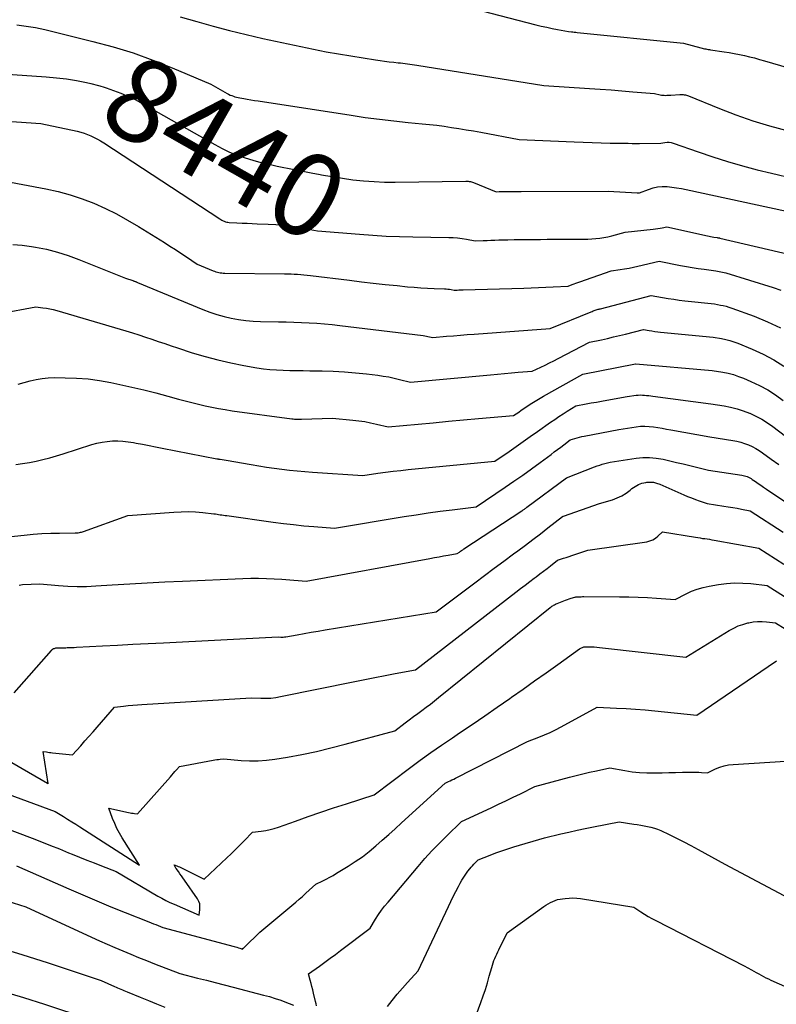
# Model space of a CAD drawing. Units: inches. Extents: x 2612329 to 2614834, y 1499165 to 1502055.
# Drawn here: x 2612615 to 2612746, y 1500055 to 1500225 of the extents above; entities that cross this region are included whole.
import ezdxf
from ezdxf.enums import TextEntityAlignment as Align

# ---------------------------------------------------------------- set-up
doc = ezdxf.new("R2010")
doc.units = ezdxf.units.IN
doc.header["$MEASUREMENT"] = 0
doc.layers.add('Tile_2735_10_NE_contour_2ft', color=211, linetype='Continuous')
doc.layers.add('Tile_2735_10_NE_contour_anno_2ft', color=17, linetype='Continuous')
doc.styles.add('Arial', font='arial.ttf')

msp = doc.modelspace()

# ---------------------------------------------------------------- linework, layer by layer
at = {"layer": 'Tile_2735_10_NE_contour_2ft'}
msp.add_line((2612629.32, 1500213.48, 8440), (2612630.08, 1500213.26, 8440), dxfattribs=at)
for points in [[(2612695.42, 1500226.44, 8434), (2612704.76, 1500224.05, 8434), (2612705.69, 1500223.82, 8434), (2612706.62, 1500223.61, 8434), (2612707.56, 1500223.41, 8434), (2612708.5, 1500223.22, 8434), (2612710.39, 1500222.86, 8434), (2612710.9, 1500222.82, 8434), (2612711.15, 1500222.8, 8434), (2612711.4, 1500222.78, 8434), (2612711.66, 1500222.76, 8434), (2612711.91, 1500222.73, 8434), (2612730.26, 1500220.87, 8434), (2612733.28, 1500220.04, 8434), (2612733.49, 1500219.99, 8434), (2612733.7, 1500219.94, 8434), (2612733.91, 1500219.9, 8434), (2612734.12, 1500219.86, 8434), (2612734.33, 1500219.83, 8434), (2612734.55, 1500219.79, 8434), (2612734.76, 1500219.76, 8434), (2612734.98, 1500219.73, 8434), (2612737.3, 1500219.39, 8434), (2612738.18, 1500219.25, 8434), (2612739.06, 1500219.1, 8434), (2612739.94, 1500218.92, 8434), (2612740.81, 1500218.73, 8434), (2612741.68, 1500218.53, 8434), (2612742.55, 1500218.31, 8434), (2612743.41, 1500218.07, 8434), (2612744.27, 1500217.83, 8434), (2612749.81, 1500216.2, 8434)], [(2612643.26, 1500225.42, 8436), (2612646.09, 1500224.61, 8436), (2612648.94, 1500223.81, 8436), (2612651.79, 1500223.05, 8436), (2612654.66, 1500222.35, 8436), (2612657.54, 1500221.7, 8436), (2612668.47, 1500219.34, 8436), (2612677.02, 1500217.98, 8436), (2612677.8, 1500217.86, 8436), (2612678.59, 1500217.75, 8436), (2612679.38, 1500217.66, 8436), (2612680.17, 1500217.57, 8436), (2612680.96, 1500217.49, 8436), (2612681.36, 1500217.45, 8436), (2612681.76, 1500217.4, 8436), (2612682.15, 1500217.35, 8436), (2612682.55, 1500217.31, 8436), (2612682.95, 1500217.25, 8436), (2612683.35, 1500217.2, 8436), (2612683.74, 1500217.14, 8436), (2612684.14, 1500217.08, 8436), (2612706.14, 1500213.53, 8436), (2612714, 1500213.04, 8436), (2612715.87, 1500212.91, 8436), (2612717.75, 1500212.78, 8436), (2612719.63, 1500212.63, 8436), (2612721.5, 1500212.47, 8436), (2612725.25, 1500212.14, 8436), (2612726.23, 1500211.93, 8436), (2612726.46, 1500211.89, 8436), (2612726.69, 1500211.86, 8436), (2612726.93, 1500211.85, 8436), (2612727.16, 1500211.84, 8436), (2612727.4, 1500211.85, 8436), (2612727.63, 1500211.86, 8436), (2612727.87, 1500211.87, 8436), (2612728.11, 1500211.89, 8436), (2612729.67, 1500211.99, 8436), (2612729.86, 1500212, 8436), (2612730.05, 1500212, 8436), (2612730.23, 1500211.98, 8436), (2612730.42, 1500211.96, 8436), (2612730.6, 1500211.92, 8436), (2612730.78, 1500211.88, 8436), (2612730.96, 1500211.82, 8436), (2612731.14, 1500211.76, 8436), (2612736.49, 1500209.58, 8436), (2612739.35, 1500208.48, 8436), (2612742.25, 1500207.46, 8436), (2612745.18, 1500206.56, 8436), (2612748.15, 1500205.75, 8436)], [(2612614.97, 1500224.01, 8438), (2612616.59, 1500223.83, 8438), (2612618.21, 1500223.55, 8438), (2612619.81, 1500223.21, 8438), (2612628.15, 1500221.17, 8438), (2612631.64, 1500220.22, 8438), (2612635.09, 1500219.17, 8438), (2612638.49, 1500217.94, 8438), (2612641.85, 1500216.61, 8438), (2612648.51, 1500213.78, 8438), (2612651.35, 1500212.17, 8438), (2612651.61, 1500212.03, 8438), (2612651.88, 1500211.9, 8438), (2612652.15, 1500211.79, 8438), (2612652.43, 1500211.7, 8438), (2612652.71, 1500211.61, 8438), (2612653, 1500211.54, 8438), (2612653.28, 1500211.47, 8438), (2612653.57, 1500211.42, 8438), (2612654.23, 1500211.3, 8438), (2612654.85, 1500211.19, 8438), (2612655.47, 1500211.08, 8438), (2612656.09, 1500210.98, 8438), (2612656.71, 1500210.88, 8438), (2612672.79, 1500208.4, 8438), (2612675.25, 1500208.04, 8438), (2612677.72, 1500207.71, 8438), (2612680.19, 1500207.43, 8438), (2612682.67, 1500207.17, 8438), (2612685.06, 1500206.94, 8438), (2612686.34, 1500206.8, 8438), (2612687.62, 1500206.66, 8438), (2612688.9, 1500206.49, 8438), (2612690.17, 1500206.31, 8438), (2612691.44, 1500206.11, 8438), (2612692.72, 1500205.9, 8438), (2612693.99, 1500205.68, 8438), (2612695.25, 1500205.45, 8438), (2612701.89, 1500204.2, 8438), (2612711.36, 1500203.79, 8438), (2612712.93, 1500203.72, 8438), (2612714.49, 1500203.67, 8438), (2612716.05, 1500203.63, 8438), (2612717.61, 1500203.6, 8438), (2612720.74, 1500203.55, 8438), (2612721.38, 1500203.54, 8438), (2612721.7, 1500203.53, 8438), (2612722.02, 1500203.53, 8438), (2612722.34, 1500203.53, 8438), (2612722.66, 1500203.53, 8438), (2612726.37, 1500203.57, 8438), (2612727.08, 1500203.7, 8438), (2612727.44, 1500203.74, 8438), (2612727.79, 1500203.74, 8438), (2612728.13, 1500203.68, 8438), (2612728.48, 1500203.59, 8438), (2612732.83, 1500202.05, 8438), (2612735.35, 1500201.2, 8438), (2612737.9, 1500200.39, 8438), (2612740.46, 1500199.67, 8438), (2612743.04, 1500198.99, 8438), (2612745.51, 1500198.38, 8438), (2612749.34, 1500197.44, 8438)], [(2612610.86, 1500215.67, 8440), (2612620.07, 1500215.06, 8440), (2612621.82, 1500214.9, 8440), (2612623.56, 1500214.69, 8440), (2612625.3, 1500214.4, 8440), (2612627.02, 1500214.05, 8440), (2612627.79, 1500213.88, 8440), (2612629.11, 1500213.55, 8440), (2612629.32, 1500213.48, 8440)], [(2612630.08, 1500213.26, 8440), (2612630.42, 1500213.16, 8440), (2612631.7, 1500212.71, 8440), (2612632.97, 1500212.22, 8440), (2612635.48, 1500211.15, 8440), (2612649.23, 1500203.32, 8440), (2612650.5, 1500202.65, 8440), (2612651.78, 1500202.04, 8440), (2612653.11, 1500201.51, 8440), (2612654.46, 1500201.04, 8440), (2612655.83, 1500200.63, 8440), (2612657.21, 1500200.25, 8440), (2612658.6, 1500199.92, 8440), (2612660, 1500199.62, 8440), (2612665.89, 1500198.44, 8440), (2612667.43, 1500198.15, 8440)], [(2612607.32, 1500207.81, 8442), (2612619.14, 1500206.99, 8442), (2612625.42, 1500205.64, 8442), (2612626.03, 1500205.48, 8442), (2612626.63, 1500205.31, 8442), (2612627.22, 1500205.09, 8442), (2612627.8, 1500204.85, 8442), (2612628.37, 1500204.58, 8442), (2612628.93, 1500204.29, 8442), (2612629.48, 1500203.98, 8442), (2612630.01, 1500203.64, 8442), (2612650.08, 1500190.47, 8442), (2612650.26, 1500190.35, 8442), (2612650.46, 1500190.25, 8442), (2612650.66, 1500190.15, 8442), (2612650.86, 1500190.07, 8442), (2612651.07, 1500190, 8442), (2612651.28, 1500189.94, 8442), (2612651.5, 1500189.9, 8442), (2612651.72, 1500189.88, 8442), (2612653.04, 1500189.81, 8442), (2612653.93, 1500189.76, 8442), (2612654.81, 1500189.72, 8442), (2612655.69, 1500189.68, 8442), (2612656.58, 1500189.65, 8442), (2612658.45, 1500189.58, 8442), (2612659.79, 1500189.51, 8442), (2612661.13, 1500189.39, 8442), (2612662.47, 1500189.22, 8442), (2612663.8, 1500189.01, 8442), (2612666.96, 1500188.43, 8442), (2612674.27, 1500187.82, 8442), (2612676.56, 1500187.65, 8442), (2612678.86, 1500187.51, 8442), (2612681.17, 1500187.42, 8442), (2612683.47, 1500187.37, 8442), (2612689.69, 1500187.29, 8442), (2612690.46, 1500187.26, 8442), (2612691.22, 1500187.2, 8442), (2612691.98, 1500187.09, 8442), (2612692.74, 1500186.96, 8442), (2612694.25, 1500186.66, 8442), (2612695.62, 1500186.73, 8442), (2612696.3, 1500186.77, 8442), (2612696.98, 1500186.79, 8442), (2612697.67, 1500186.82, 8442), (2612698.35, 1500186.84, 8442), (2612699.89, 1500186.87, 8442), (2612701.02, 1500186.9, 8442), (2612702.15, 1500186.92, 8442), (2612703.28, 1500186.93, 8442), (2612704.41, 1500186.94, 8442), (2612705.54, 1500186.94, 8442), (2612706.68, 1500186.95, 8442), (2612707.81, 1500186.95, 8442), (2612708.94, 1500186.95, 8442), (2612713.74, 1500186.95, 8442), (2612715.13, 1500187.07, 8442), (2612715.82, 1500187.14, 8442), (2612716.5, 1500187.24, 8442), (2612717.18, 1500187.38, 8442), (2612717.86, 1500187.55, 8442), (2612720.19, 1500188.18, 8442), (2612725.06, 1500188.71, 8442), (2612725.45, 1500188.75, 8442), (2612725.84, 1500188.81, 8442), (2612726.23, 1500188.87, 8442), (2612726.62, 1500188.94, 8442), (2612727.39, 1500189.1, 8442), (2612734.43, 1500187.54, 8442), (2612734.7, 1500187.48, 8442), (2612734.97, 1500187.43, 8442), (2612735.25, 1500187.38, 8442), (2612735.53, 1500187.34, 8442), (2612736.08, 1500187.26, 8442), (2612736.24, 1500187.23, 8442), (2612736.32, 1500187.21, 8442), (2612736.4, 1500187.2, 8442), (2612736.48, 1500187.18, 8442), (2612736.56, 1500187.16, 8442), (2612749.19, 1500184.19, 8442)], [(2612609.83, 1500197.58, 8444), (2612620.02, 1500195.68, 8444), (2612622.14, 1500195.21, 8444), (2612624.23, 1500194.65, 8444), (2612626.29, 1500193.96, 8444), (2612628.31, 1500193.18, 8444), (2612630.3, 1500192.29, 8444), (2612632.25, 1500191.33, 8444), (2612634.15, 1500190.28, 8444), (2612636.03, 1500189.18, 8444), (2612640.51, 1500186.39, 8444), (2612641.47, 1500185.78, 8444), (2612642.42, 1500185.17, 8444), (2612643.37, 1500184.56, 8444), (2612644.31, 1500183.93, 8444), (2612646.2, 1500182.68, 8444), (2612648.92, 1500181.53, 8444), (2612649.17, 1500181.43, 8444), (2612649.42, 1500181.35, 8444), (2612649.67, 1500181.28, 8444), (2612649.92, 1500181.22, 8444), (2612650.18, 1500181.18, 8444), (2612650.44, 1500181.14, 8444), (2612650.7, 1500181.12, 8444), (2612650.97, 1500181.11, 8444), (2612661.3, 1500180.99, 8444), (2612661.86, 1500180.98, 8444), (2612662.41, 1500180.97, 8444), (2612662.97, 1500180.94, 8444), (2612663.53, 1500180.91, 8444), (2612664.08, 1500180.88, 8444), (2612664.64, 1500180.83, 8444), (2612665.19, 1500180.77, 8444), (2612665.75, 1500180.71, 8444), (2612672.51, 1500179.87, 8444), (2612674.57, 1500179.62, 8444), (2612676.63, 1500179.38, 8444), (2612678.69, 1500179.16, 8444), (2612680.75, 1500178.94, 8444), (2612682.55, 1500178.76, 8444), (2612683.71, 1500178.66, 8444), (2612684.87, 1500178.57, 8444), (2612686.03, 1500178.51, 8444), (2612687.19, 1500178.46, 8444), (2612688.95, 1500178.4, 8444), (2612689.23, 1500178.39, 8444), (2612689.52, 1500178.36, 8444), (2612689.8, 1500178.32, 8444), (2612690.08, 1500178.27, 8444), (2612690.64, 1500178.16, 8444), (2612691.15, 1500178.18, 8444), (2612691.4, 1500178.19, 8444), (2612691.65, 1500178.2, 8444), (2612691.9, 1500178.21, 8444), (2612692.16, 1500178.22, 8444), (2612702.67, 1500178.52, 8444), (2612703.95, 1500178.56, 8444), (2612705.22, 1500178.61, 8444), (2612706.5, 1500178.66, 8444), (2612707.77, 1500178.73, 8444), (2612710.32, 1500178.86, 8444), (2612711, 1500179.12, 8444), (2612711.35, 1500179.25, 8444), (2612711.69, 1500179.38, 8444), (2612712.03, 1500179.5, 8444), (2612712.38, 1500179.62, 8444), (2612717.77, 1500181.5, 8444), (2612719.32, 1500181.73, 8444), (2612720.09, 1500181.85, 8444), (2612720.86, 1500181.99, 8444), (2612721.63, 1500182.15, 8444), (2612722.39, 1500182.32, 8444), (2612726.05, 1500183.18, 8444), (2612729.79, 1500182.43, 8444), (2612730.8, 1500182.24, 8444), (2612731.81, 1500182.06, 8444), (2612732.82, 1500181.91, 8444), (2612733.84, 1500181.77, 8444), (2612735.87, 1500181.51, 8444), (2612736.45, 1500181.41, 8444), (2612736.74, 1500181.35, 8444), (2612737.03, 1500181.29, 8444), (2612737.32, 1500181.21, 8444), (2612737.61, 1500181.13, 8444), (2612745.81, 1500178.61, 8444), (2612747.09, 1500178.15, 8444)], [(2612667.43, 1500198.15, 8440), (2612667.69, 1500198.1, 8440), (2612669.49, 1500197.79, 8440), (2612671.31, 1500197.51, 8440), (2612673.12, 1500197.26, 8440)], [(2612673.12, 1500197.26, 8440), (2612674.95, 1500197.07, 8440), (2612676.77, 1500196.93, 8440), (2612678.6, 1500196.86, 8440), (2612680.43, 1500196.85, 8440), (2612692.62, 1500197.02, 8440)], [(2612692.62, 1500197.02, 8440), (2612692.77, 1500197.01, 8440), (2612692.92, 1500197.01, 8440), (2612693.06, 1500196.99, 8440), (2612693.21, 1500196.97, 8440), (2612693.27, 1500196.96, 8440), (2612693.45, 1500196.92, 8440), (2612693.62, 1500196.87, 8440), (2612693.79, 1500196.82, 8440), (2612693.95, 1500196.76, 8440), (2612697.87, 1500195.16, 8440), (2612698.42, 1500195.19, 8440), (2612698.7, 1500195.2, 8440), (2612698.98, 1500195.21, 8440), (2612699.25, 1500195.21, 8440), (2612699.53, 1500195.22, 8440), (2612700.05, 1500195.23, 8440), (2612700.58, 1500195.23, 8440), (2612701.12, 1500195.24, 8440), (2612701.66, 1500195.24, 8440), (2612702.19, 1500195.24, 8440), (2612717.24, 1500195.25, 8440), (2612722.27, 1500195.01, 8440), (2612722.34, 1500195.01, 8440), (2612722.41, 1500195, 8440), (2612722.48, 1500195, 8440), (2612722.56, 1500195, 8440), (2612722.7, 1500195, 8440), (2612724.24, 1500195.59, 8440), (2612725.02, 1500195.84, 8440), (2612725.81, 1500196.01, 8440), (2612726.62, 1500196.07, 8440), (2612727.44, 1500196.06, 8440), (2612728.27, 1500195.97, 8440), (2612729.09, 1500195.87, 8440), (2612729.91, 1500195.73, 8440), (2612730.72, 1500195.57, 8440), (2612759.58, 1500189.35, 8440)], [(2612614.31, 1500186.06, 8446), (2612615.92, 1500185.94, 8446), (2612617.52, 1500185.73, 8446), (2612618.19, 1500185.61, 8446), (2612620.11, 1500185.22, 8446), (2612622.01, 1500184.74, 8446), (2612623.88, 1500184.14, 8446), (2612625.72, 1500183.47, 8446), (2612633.79, 1500180.22, 8446), (2612635.05, 1500179.81, 8446), (2612635.15, 1500179.78, 8446), (2612635.25, 1500179.74, 8446), (2612635.35, 1500179.71, 8446), (2612635.45, 1500179.67, 8446), (2612635.55, 1500179.63, 8446), (2612635.65, 1500179.59, 8446), (2612635.75, 1500179.55, 8446), (2612635.85, 1500179.51, 8446), (2612647.18, 1500174.81, 8446), (2612648.38, 1500174.35, 8446), (2612649.59, 1500173.94, 8446), (2612650.82, 1500173.6, 8446), (2612652.07, 1500173.3, 8446), (2612653.33, 1500173.08, 8446), (2612654.59, 1500172.9, 8446), (2612655.87, 1500172.8, 8446), (2612657.15, 1500172.74, 8446), (2612660.22, 1500172.69, 8446), (2612661.55, 1500172.66, 8446), (2612662.88, 1500172.63, 8446), (2612664.2, 1500172.58, 8446), (2612665.53, 1500172.52, 8446), (2612666.85, 1500172.44, 8446), (2612668.18, 1500172.35, 8446), (2612669.5, 1500172.22, 8446), (2612670.82, 1500172.07, 8446), (2612685.25, 1500170.3, 8446), (2612685.53, 1500170.26, 8446), (2612685.81, 1500170.21, 8446), (2612686.09, 1500170.16, 8446), (2612686.37, 1500170.1, 8446), (2612686.92, 1500169.97, 8446), (2612689.3, 1500170.18, 8446), (2612690.5, 1500170.28, 8446), (2612691.69, 1500170.37, 8446), (2612692.88, 1500170.47, 8446), (2612694.08, 1500170.56, 8446), (2612707.21, 1500171.51, 8446), (2612714.32, 1500174.42, 8446), (2612714.49, 1500174.49, 8446), (2612714.66, 1500174.56, 8446), (2612714.83, 1500174.63, 8446), (2612715.01, 1500174.69, 8446), (2612715.35, 1500174.82, 8446), (2612715.54, 1500174.85, 8446), (2612715.63, 1500174.87, 8446), (2612715.72, 1500174.89, 8446), (2612715.81, 1500174.91, 8446), (2612715.9, 1500174.93, 8446), (2612724.7, 1500177.26, 8446), (2612726.64, 1500176.91, 8446), (2612727.61, 1500176.74, 8446), (2612728.59, 1500176.59, 8446), (2612729.56, 1500176.45, 8446), (2612730.54, 1500176.34, 8446), (2612735.66, 1500175.77, 8446), (2612736.67, 1500175.59, 8446), (2612737.17, 1500175.49, 8446), (2612737.66, 1500175.38, 8446), (2612738.15, 1500175.23, 8446), (2612738.63, 1500175.07, 8446), (2612742.5, 1500173.66, 8446), (2612744.81, 1500172.71, 8446), (2612747.05, 1500171.63, 8446)], [(2612612.03, 1500174.13, 8448), (2612618.26, 1500175.27, 8448), (2612619.48, 1500175.13, 8448), (2612620.09, 1500175.04, 8448), (2612620.7, 1500174.93, 8448), (2612621.3, 1500174.79, 8448), (2612621.89, 1500174.63, 8448), (2612633.85, 1500171.1, 8448), (2612634.97, 1500170.76, 8448), (2612636.1, 1500170.41, 8448), (2612637.22, 1500170.05, 8448), (2612638.33, 1500169.68, 8448), (2612639.45, 1500169.3, 8448), (2612640.56, 1500168.92, 8448), (2612641.68, 1500168.55, 8448), (2612642.8, 1500168.18, 8448), (2612645.33, 1500167.35, 8448), (2612647.53, 1500166.69, 8448), (2612649.74, 1500166.09, 8448), (2612651.98, 1500165.58, 8448), (2612654.23, 1500165.14, 8448), (2612656.5, 1500164.75, 8448), (2612657.64, 1500164.58, 8448), (2612658.77, 1500164.45, 8448), (2612659.91, 1500164.36, 8448), (2612661.05, 1500164.32, 8448), (2612662.2, 1500164.29, 8448), (2612663.35, 1500164.27, 8448), (2612664.49, 1500164.25, 8448), (2612665.64, 1500164.24, 8448), (2612667.77, 1500164.21, 8448), (2612669.7, 1500164.15, 8448), (2612671.63, 1500164.05, 8448), (2612673.55, 1500163.88, 8448), (2612675.48, 1500163.68, 8448), (2612677.41, 1500163.45, 8448), (2612678.36, 1500163.31, 8448), (2612679.31, 1500163.15, 8448), (2612680.25, 1500162.95, 8448), (2612681.18, 1500162.73, 8448), (2612683.05, 1500162.24, 8448), (2612696.93, 1500163.54, 8448), (2612698.12, 1500163.65, 8448), (2612699.31, 1500163.76, 8448), (2612700.51, 1500163.86, 8448), (2612701.7, 1500163.96, 8448), (2612704.09, 1500164.15, 8448), (2612705.61, 1500164.85, 8448), (2612706.37, 1500165.21, 8448), (2612707.12, 1500165.57, 8448), (2612707.87, 1500165.95, 8448), (2612708.62, 1500166.33, 8448), (2612714.02, 1500169.16, 8448), (2612716.11, 1500169.6, 8448), (2612717.15, 1500169.83, 8448), (2612718.2, 1500170.07, 8448), (2612719.24, 1500170.31, 8448), (2612720.27, 1500170.57, 8448), (2612723.36, 1500171.34, 8448), (2612724.34, 1500171.17, 8448), (2612724.83, 1500171.1, 8448), (2612725.32, 1500171.03, 8448), (2612725.82, 1500170.97, 8448), (2612726.31, 1500170.91, 8448), (2612735.44, 1500170.02, 8448), (2612736.87, 1500169.78, 8448), (2612737.59, 1500169.63, 8448), (2612738.29, 1500169.46, 8448), (2612738.98, 1500169.24, 8448), (2612739.66, 1500168.98, 8448), (2612742.18, 1500167.95, 8448), (2612744.07, 1500167.09, 8448), (2612745.91, 1500166.12, 8448), (2612747.65, 1500165.01, 8448)], [(2612615.22, 1500161.93, 8450), (2612616.24, 1500162.21, 8450), (2612617.27, 1500162.49, 8450), (2612618.31, 1500162.72, 8450), (2612619.35, 1500162.89, 8450), (2612620.4, 1500162.99, 8450), (2612621.46, 1500163.03, 8450), (2612623.33, 1500163.02, 8450), (2612625.33, 1500162.95, 8450), (2612627.31, 1500162.8, 8450), (2612629.29, 1500162.53, 8450), (2612631.25, 1500162.18, 8450), (2612632.78, 1500161.86, 8450), (2612634.87, 1500161.39, 8450), (2612636.96, 1500160.91, 8450), (2612639.04, 1500160.39, 8450), (2612641.12, 1500159.84, 8450), (2612642.97, 1500159.34, 8450), (2612644.12, 1500159.03, 8450), (2612645.26, 1500158.74, 8450), (2612646.41, 1500158.45, 8450), (2612647.56, 1500158.18, 8450), (2612648.71, 1500157.93, 8450), (2612649.87, 1500157.69, 8450), (2612651.04, 1500157.5, 8450), (2612652.2, 1500157.32, 8450), (2612662.57, 1500155.92, 8450), (2612662.78, 1500155.89, 8450), (2612662.99, 1500155.87, 8450), (2612663.19, 1500155.86, 8450), (2612663.4, 1500155.85, 8450), (2612663.61, 1500155.85, 8450), (2612663.82, 1500155.85, 8450), (2612664.02, 1500155.85, 8450), (2612664.23, 1500155.85, 8450), (2612669.56, 1500156.05, 8450), (2612673.11, 1500155.71, 8450), (2612674.13, 1500155.58, 8450), (2612675.15, 1500155.43, 8450), (2612676.16, 1500155.24, 8450), (2612677.17, 1500155.01, 8450), (2612679.18, 1500154.51, 8450), (2612684.4, 1500155, 8450), (2612687.01, 1500155.24, 8450), (2612689.63, 1500155.49, 8450), (2612692.24, 1500155.72, 8450), (2612694.85, 1500155.95, 8450), (2612700.91, 1500156.49, 8450), (2612701.78, 1500157.09, 8450), (2612702.22, 1500157.39, 8450), (2612702.65, 1500157.68, 8450), (2612703.09, 1500157.98, 8450), (2612703.54, 1500158.27, 8450), (2612703.78, 1500158.43, 8450), (2612704.35, 1500158.8, 8450), (2612704.93, 1500159.15, 8450), (2612705.51, 1500159.5, 8450), (2612706.09, 1500159.84, 8450), (2612712.85, 1500163.66, 8450), (2612721.96, 1500165.41, 8450), (2612722.01, 1500165.42, 8450), (2612722.03, 1500165.42, 8450), (2612735.23, 1500164.28, 8450), (2612737.09, 1500163.97, 8450), (2612738.01, 1500163.78, 8450), (2612738.91, 1500163.55, 8450), (2612739.8, 1500163.26, 8450), (2612740.68, 1500162.93, 8450), (2612741.95, 1500162.39, 8450), (2612743.42, 1500161.69, 8450), (2612744.85, 1500160.92, 8450), (2612746.21, 1500160.04, 8450), (2612747.52, 1500159.09, 8450)], [(2612614.79, 1500148, 8452), (2612615.98, 1500148.18, 8452), (2612617.16, 1500148.39, 8452), (2612618.34, 1500148.62, 8452), (2612619.51, 1500148.89, 8452), (2612620.68, 1500149.19, 8452), (2612621.83, 1500149.52, 8452), (2612622.98, 1500149.87, 8452), (2612627.98, 1500151.46, 8452), (2612628.85, 1500151.7, 8452), (2612629.74, 1500151.89, 8452), (2612630.63, 1500152.01, 8452), (2612631.53, 1500152.08, 8452), (2612632.44, 1500152.08, 8452), (2612633.34, 1500152.04, 8452), (2612634.24, 1500151.94, 8452), (2612635.14, 1500151.81, 8452), (2612635.61, 1500151.72, 8452), (2612636.73, 1500151.51, 8452), (2612637.86, 1500151.29, 8452), (2612638.99, 1500151.08, 8452), (2612640.12, 1500150.86, 8452), (2612649.59, 1500149.01, 8452), (2612649.66, 1500149, 8452), (2612649.73, 1500148.99, 8452), (2612649.81, 1500148.97, 8452), (2612649.88, 1500148.96, 8452), (2612649.95, 1500148.95, 8452), (2612650.03, 1500148.93, 8452), (2612650.1, 1500148.92, 8452), (2612650.18, 1500148.91, 8452), (2612651.18, 1500148.79, 8452), (2612655.54, 1500148.02, 8452), (2612656.86, 1500147.79, 8452), (2612658.17, 1500147.58, 8452), (2612659.49, 1500147.39, 8452), (2612660.81, 1500147.21, 8452), (2612662.13, 1500147.06, 8452), (2612663.46, 1500146.92, 8452), (2612664.79, 1500146.8, 8452), (2612666.11, 1500146.7, 8452), (2612674.83, 1500146.12, 8452), (2612677.44, 1500146.5, 8452), (2612678.75, 1500146.68, 8452), (2612680.06, 1500146.85, 8452), (2612681.37, 1500147, 8452), (2612682.69, 1500147.14, 8452), (2612697.66, 1500148.59, 8452), (2612700.12, 1500150.28, 8452), (2612701.35, 1500151.13, 8452), (2612702.57, 1500151.98, 8452), (2612703.79, 1500152.83, 8452), (2612705.01, 1500153.7, 8452), (2612707.29, 1500155.32, 8452), (2612708.01, 1500155.81, 8452), (2612708.72, 1500156.3, 8452), (2612709.45, 1500156.77, 8452), (2612710.19, 1500157.24, 8452), (2612711.67, 1500158.15, 8452), (2612713.45, 1500158.48, 8452), (2612714.34, 1500158.65, 8452), (2612715.23, 1500158.81, 8452), (2612716.12, 1500158.97, 8452), (2612717.01, 1500159.13, 8452), (2612720.55, 1500159.75, 8452), (2612722.07, 1500159.98, 8452), (2612722.44, 1500160.02, 8452), (2612722.8, 1500160.04, 8452), (2612723.17, 1500160.03, 8452), (2612723.54, 1500160.01, 8452), (2612723.9, 1500159.96, 8452), (2612724.27, 1500159.92, 8452), (2612724.63, 1500159.87, 8452), (2612725, 1500159.82, 8452), (2612735.02, 1500158.53, 8452), (2612737.3, 1500158.16, 8452), (2612738.43, 1500157.94, 8452), (2612739.54, 1500157.66, 8452), (2612740.63, 1500157.31, 8452), (2612741.71, 1500156.9, 8452), (2612741.73, 1500156.89, 8452), (2612742.79, 1500156.4, 8452), (2612743.82, 1500155.86, 8452), (2612744.8, 1500155.24, 8452), (2612745.75, 1500154.57, 8452), (2612750.1, 1500151.25, 8452)], [(2612610.63, 1500135.24, 8454), (2612616.27, 1500135.82, 8454), (2612617.79, 1500135.95, 8454), (2612619.32, 1500136.06, 8454), (2612620.85, 1500136.12, 8454), (2612622.38, 1500136.15, 8454), (2612625.07, 1500136.18, 8454), (2612625.26, 1500136.18, 8454), (2612625.44, 1500136.19, 8454), (2612625.62, 1500136.22, 8454), (2612625.81, 1500136.25, 8454), (2612625.99, 1500136.29, 8454), (2612626.17, 1500136.33, 8454), (2612626.35, 1500136.38, 8454), (2612626.52, 1500136.44, 8454), (2612634.18, 1500139.2, 8454), (2612642.14, 1500139.8, 8454), (2612643.39, 1500139.86, 8454), (2612644.64, 1500139.87, 8454), (2612645.88, 1500139.82, 8454), (2612647.13, 1500139.71, 8454), (2612649.05, 1500139.5, 8454), (2612649.33, 1500139.47, 8454), (2612649.61, 1500139.43, 8454), (2612649.89, 1500139.39, 8454), (2612650.17, 1500139.34, 8454), (2612650.46, 1500139.3, 8454), (2612650.74, 1500139.25, 8454), (2612651.02, 1500139.21, 8454), (2612651.3, 1500139.17, 8454), (2612659.33, 1500138.06, 8454), (2612661.09, 1500137.83, 8454), (2612662.85, 1500137.62, 8454), (2612664.62, 1500137.44, 8454), (2612666.38, 1500137.27, 8454), (2612669.92, 1500136.98, 8454), (2612682, 1500139.01, 8454), (2612684.06, 1500139.34, 8454), (2612686.13, 1500139.65, 8454), (2612688.2, 1500139.93, 8454), (2612690.27, 1500140.19, 8454), (2612694.42, 1500140.68, 8454), (2612699.43, 1500144.08, 8454), (2612700.96, 1500145.14, 8454), (2612702.49, 1500146.2, 8454), (2612704, 1500147.29, 8454), (2612705.5, 1500148.38, 8454), (2612707.38, 1500149.77, 8454), (2612707.93, 1500150.18, 8454), (2612708.49, 1500150.6, 8454), (2612709.04, 1500151.01, 8454), (2612709.59, 1500151.43, 8454), (2612710.69, 1500152.26, 8454), (2612711.49, 1500152.51, 8454), (2612711.9, 1500152.63, 8454), (2612712.3, 1500152.74, 8454), (2612712.71, 1500152.84, 8454), (2612713.13, 1500152.93, 8454), (2612719.08, 1500154.08, 8454), (2612722.11, 1500154.54, 8454), (2612722.86, 1500154.62, 8454), (2612723.61, 1500154.65, 8454), (2612724.37, 1500154.61, 8454), (2612725.12, 1500154.52, 8454), (2612725.87, 1500154.4, 8454), (2612726.62, 1500154.27, 8454), (2612727.37, 1500154.13, 8454), (2612728.12, 1500154, 8454), (2612734.81, 1500152.79, 8454), (2612738.81, 1500152.16, 8454), (2612739.5, 1500152.03, 8454), (2612740.19, 1500151.86, 8454), (2612740.86, 1500151.65, 8454), (2612741.52, 1500151.4, 8454), (2612742.16, 1500151.11, 8454), (2612742.79, 1500150.79, 8454), (2612743.39, 1500150.42, 8454), (2612743.97, 1500150.03, 8454), (2612745.44, 1500148.95, 8454), (2612746.75, 1500148, 8454)], [(2612615.41, 1500127.18, 8456), (2612615.68, 1500127.23, 8456), (2612615.96, 1500127.26, 8456), (2612618.97, 1500127.39, 8456), (2612622.19, 1500127.1, 8456), (2612623.8, 1500126.99, 8456), (2612625.41, 1500126.93, 8456), (2612627.03, 1500126.95, 8456), (2612628.64, 1500127.02, 8456), (2612631.48, 1500127.2, 8456), (2612634.51, 1500127.39, 8456), (2612637.55, 1500127.56, 8456), (2612640.59, 1500127.72, 8456), (2612643.62, 1500127.86, 8456), (2612654.08, 1500128.32, 8456), (2612655.44, 1500128.36, 8456), (2612656.8, 1500128.36, 8456), (2612658.16, 1500128.32, 8456), (2612659.51, 1500128.26, 8456), (2612660.83, 1500128.17, 8456), (2612661.53, 1500128.12, 8456), (2612662.22, 1500128.06, 8456), (2612662.92, 1500128.01, 8456), (2612663.62, 1500127.95, 8456), (2612665.01, 1500127.83, 8456), (2612686.44, 1500131.78, 8456), (2612687.22, 1500131.93, 8456), (2612688.01, 1500132.07, 8456), (2612688.79, 1500132.21, 8456), (2612689.58, 1500132.34, 8456), (2612691.15, 1500132.61, 8456), (2612691.53, 1500132.88, 8456), (2612691.72, 1500133.02, 8456), (2612691.91, 1500133.15, 8456), (2612692.11, 1500133.28, 8456), (2612692.3, 1500133.41, 8456), (2612702.35, 1500140.01, 8456), (2612702.45, 1500140.09, 8456), (2612702.56, 1500140.16, 8456), (2612702.67, 1500140.23, 8456), (2612702.78, 1500140.31, 8456), (2612702.88, 1500140.39, 8456), (2612702.99, 1500140.46, 8456), (2612703.09, 1500140.54, 8456), (2612703.2, 1500140.62, 8456), (2612710.03, 1500145.69, 8456), (2612714.91, 1500147.59, 8456), (2612715.35, 1500147.76, 8456), (2612715.79, 1500147.91, 8456), (2612716.24, 1500148.05, 8456), (2612716.7, 1500148.17, 8456), (2612717.61, 1500148.41, 8456), (2612722.08, 1500149.1, 8456), (2612723.25, 1500149.21, 8456), (2612724.42, 1500149.24, 8456), (2612725.58, 1500149.13, 8456), (2612726.75, 1500148.93, 8456), (2612727.9, 1500148.66, 8456), (2612729.06, 1500148.39, 8456), (2612730.22, 1500148.12, 8456), (2612731.37, 1500147.83, 8456), (2612734.59, 1500147.04, 8456), (2612740.35, 1500146.18, 8456), (2612740.59, 1500146.14, 8456), (2612740.83, 1500146.08, 8456), (2612741.07, 1500146.01, 8456), (2612741.3, 1500145.92, 8456), (2612741.53, 1500145.82, 8456), (2612741.75, 1500145.71, 8456), (2612741.96, 1500145.58, 8456), (2612742.17, 1500145.45, 8456), (2612742.71, 1500145.07, 8456), (2612743.18, 1500144.74, 8456), (2612743.65, 1500144.42, 8456), (2612744.13, 1500144.09, 8456), (2612744.61, 1500143.77, 8456), (2612749.03, 1500140.82, 8456)], [(2612614.55, 1500108.53, 8458), (2612620.99, 1500115.85, 8458), (2612621.04, 1500115.95, 8458), (2612621.07, 1500116, 8458), (2612621.11, 1500116.04, 8458), (2612621.15, 1500116.08, 8458), (2612621.2, 1500116.11, 8458), (2612621.35, 1500116.18, 8458), (2612621.48, 1500116.23, 8458), (2612621.62, 1500116.27, 8458), (2612621.75, 1500116.29, 8458), (2612621.89, 1500116.31, 8458), (2612622.24, 1500116.31, 8458), (2612622.55, 1500116.32, 8458), (2612622.87, 1500116.33, 8458), (2612623.18, 1500116.33, 8458), (2612623.49, 1500116.34, 8458), (2612623.68, 1500116.35, 8458), (2612624.09, 1500116.36, 8458), (2612624.5, 1500116.38, 8458), (2612624.91, 1500116.4, 8458), (2612625.32, 1500116.42, 8458), (2612629.78, 1500116.66, 8458), (2612632.42, 1500116.8, 8458), (2612635.06, 1500116.94, 8458), (2612637.7, 1500117.07, 8458), (2612640.35, 1500117.21, 8458), (2612660.18, 1500118.2, 8458), (2612660.62, 1500118.18, 8458), (2612660.85, 1500118.18, 8458), (2612661.07, 1500118.19, 8458), (2612661.29, 1500118.21, 8458), (2612661.51, 1500118.24, 8458), (2612663.48, 1500118.59, 8458), (2612664.68, 1500118.8, 8458), (2612665.89, 1500119.01, 8458), (2612667.09, 1500119.21, 8458), (2612668.3, 1500119.41, 8458), (2612687.53, 1500122.57, 8458), (2612694.17, 1500127.58, 8458), (2612695.85, 1500128.83, 8458), (2612697.52, 1500130.08, 8458), (2612699.2, 1500131.32, 8458), (2612700.89, 1500132.56, 8458), (2612701.64, 1500133.11, 8458), (2612702.95, 1500134.07, 8458), (2612704.24, 1500135.05, 8458), (2612705.53, 1500136.04, 8458), (2612706.81, 1500137.04, 8458), (2612709.35, 1500139.05, 8458), (2612709.46, 1500139.08, 8458), (2612709.48, 1500139.09, 8458), (2612709.5, 1500139.1, 8458), (2612709.52, 1500139.1, 8458), (2612709.54, 1500139.11, 8458), (2612715.78, 1500141.28, 8458), (2612717.99, 1500141.93, 8458), (2612718.81, 1500142.23, 8458), (2612719.6, 1500142.59, 8458), (2612720.34, 1500143.05, 8458), (2612721.05, 1500143.58, 8458), (2612721.37, 1500143.84, 8458), (2612721.91, 1500144.23, 8458), (2612722.48, 1500144.55, 8458), (2612723.1, 1500144.76, 8458), (2612723.75, 1500144.91, 8458), (2612723.92, 1500144.94, 8458), (2612724.5, 1500144.97, 8458), (2612725.07, 1500144.94, 8458), (2612725.63, 1500144.81, 8458), (2612726.17, 1500144.62, 8458), (2612730.34, 1500142.78, 8458), (2612731, 1500142.5, 8458), (2612731.66, 1500142.23, 8458), (2612732.34, 1500141.98, 8458), (2612733.02, 1500141.75, 8458), (2612734.38, 1500141.3, 8458), (2612737.25, 1500140.84, 8458), (2612738.02, 1500140.72, 8458), (2612738.79, 1500140.59, 8458), (2612739.55, 1500140.45, 8458), (2612740.31, 1500140.3, 8458), (2612741.84, 1500140.01, 8458), (2612747.52, 1500136.32, 8458)], [(2612610.76, 1500098.39, 8460), (2612620.27, 1500092.89, 8460), (2612620.41, 1500092.8, 8460), (2612620.38, 1500092.85, 8460), (2612619.57, 1500098.41, 8460), (2612620.09, 1500098.32, 8460), (2612620.35, 1500098.27, 8460), (2612620.61, 1500098.23, 8460), (2612620.87, 1500098.2, 8460), (2612621.13, 1500098.17, 8460), (2612624.62, 1500097.8, 8460), (2612626.04, 1500099.4, 8460), (2612626.75, 1500100.21, 8460), (2612627.46, 1500101.01, 8460), (2612628.17, 1500101.81, 8460), (2612628.87, 1500102.62, 8460), (2612631.88, 1500106.03, 8460), (2612633.46, 1500106.23, 8460), (2612634.25, 1500106.33, 8460), (2612635.04, 1500106.41, 8460), (2612635.83, 1500106.47, 8460), (2612636.62, 1500106.53, 8460), (2612655.49, 1500107.67, 8460), (2612657.21, 1500107.6, 8460), (2612658.06, 1500107.6, 8460), (2612658.92, 1500107.64, 8460), (2612659.76, 1500107.74, 8460), (2612660.61, 1500107.88, 8460), (2612673.42, 1500110.49, 8460), (2612675.17, 1500110.84, 8460), (2612676.91, 1500111.19, 8460), (2612678.67, 1500111.53, 8460), (2612680.42, 1500111.87, 8460), (2612683.92, 1500112.54, 8460), (2612701.29, 1500125.94, 8460), (2612702.08, 1500126.55, 8460), (2612702.88, 1500127.16, 8460), (2612703.68, 1500127.76, 8460), (2612704.47, 1500128.36, 8460), (2612704.83, 1500128.62, 8460), (2612705.45, 1500129.09, 8460), (2612706.07, 1500129.56, 8460), (2612706.68, 1500130.04, 8460), (2612707.3, 1500130.52, 8460), (2612708.52, 1500131.49, 8460), (2612709.51, 1500131.8, 8460), (2612710, 1500131.96, 8460), (2612710.5, 1500132.12, 8460), (2612710.99, 1500132.28, 8460), (2612711.48, 1500132.45, 8460), (2612713.71, 1500133.2, 8460), (2612723.92, 1500134.67, 8460), (2612724.46, 1500134.8, 8460), (2612724.96, 1500134.99, 8460), (2612725.42, 1500135.27, 8460), (2612725.85, 1500135.61, 8460), (2612726.67, 1500136.38, 8460), (2612732.33, 1500135.44, 8460), (2612732.74, 1500135.38, 8460), (2612733.15, 1500135.31, 8460), (2612733.56, 1500135.25, 8460), (2612733.97, 1500135.2, 8460), (2612734.38, 1500135.14, 8460), (2612734.79, 1500135.08, 8460), (2612735.2, 1500135.01, 8460), (2612735.6, 1500134.94, 8460), (2612743.29, 1500133.56, 8460), (2612747.63, 1500130.76, 8460)], [(2612605.91, 1500093.81, 8462), (2612621.63, 1500088, 8462), (2612623.06, 1500087.13, 8462), (2612623.77, 1500086.7, 8462), (2612624.48, 1500086.26, 8462), (2612625.18, 1500085.81, 8462), (2612625.88, 1500085.36, 8462), (2612636.19, 1500078.73, 8462), (2612633.22, 1500083.45, 8462), (2612632.74, 1500084.27, 8462), (2612632.3, 1500085.1, 8462), (2612631.91, 1500085.95, 8462), (2612631.55, 1500086.83, 8462), (2612630.89, 1500088.6, 8462), (2612634.32, 1500087.86, 8462), (2612634.57, 1500087.8, 8462), (2612634.82, 1500087.75, 8462), (2612635.08, 1500087.71, 8462), (2612635.33, 1500087.67, 8462), (2612635.84, 1500087.59, 8462), (2612641.54, 1500094.03, 8462), (2612641.8, 1500094.32, 8462), (2612642.06, 1500094.62, 8462), (2612642.32, 1500094.92, 8462), (2612642.59, 1500095.22, 8462), (2612643.11, 1500095.81, 8462), (2612648.93, 1500096.89, 8462), (2612649.24, 1500096.94, 8462), (2612649.55, 1500096.99, 8462), (2612649.87, 1500097.03, 8462), (2612650.18, 1500097.07, 8462), (2612650.81, 1500097.14, 8462), (2612653.76, 1500096.85, 8462), (2612655.23, 1500096.77, 8462), (2612656.7, 1500096.76, 8462), (2612658.17, 1500096.87, 8462), (2612659.63, 1500097.07, 8462), (2612661.77, 1500097.43, 8462), (2612664.28, 1500097.9, 8462), (2612666.79, 1500098.42, 8462), (2612669.29, 1500099.01, 8462), (2612671.77, 1500099.65, 8462), (2612680.34, 1500101.98, 8462), (2612682.14, 1500103.34, 8462), (2612682.86, 1500103.88, 8462), (2612683.59, 1500104.43, 8462), (2612684.32, 1500104.96, 8462), (2612685.05, 1500105.5, 8462), (2612685.79, 1500106.04, 8462), (2612686.51, 1500106.58, 8462), (2612687.23, 1500107.14, 8462), (2612687.94, 1500107.71, 8462), (2612707.25, 1500123.29, 8462), (2612707.39, 1500123.39, 8462), (2612707.53, 1500123.5, 8462), (2612707.67, 1500123.6, 8462), (2612707.82, 1500123.69, 8462), (2612707.97, 1500123.78, 8462), (2612708.12, 1500123.86, 8462), (2612708.28, 1500123.93, 8462), (2612708.44, 1500124, 8462), (2612709.57, 1500124.43, 8462), (2612709.89, 1500124.55, 8462), (2612710.21, 1500124.67, 8462), (2612710.53, 1500124.78, 8462), (2612710.86, 1500124.88, 8462), (2612711.47, 1500125.08, 8462), (2612711.49, 1500125.08, 8462), (2612711.5, 1500125.09, 8462), (2612711.52, 1500125.09, 8462), (2612711.54, 1500125.1, 8462), (2612711.64, 1500125.13, 8462), (2612712.1, 1500125.15, 8462), (2612712.33, 1500125.16, 8462), (2612712.56, 1500125.16, 8462), (2612712.79, 1500125.17, 8462), (2612713.02, 1500125.17, 8462), (2612719.21, 1500125.16, 8462), (2612720.82, 1500125.15, 8462), (2612722.42, 1500125.1, 8462), (2612724.03, 1500125.02, 8462), (2612725.63, 1500124.92, 8462), (2612728.84, 1500124.68, 8462), (2612730.73, 1500125.65, 8462), (2612731.69, 1500126.09, 8462), (2612732.67, 1500126.47, 8462), (2612733.68, 1500126.76, 8462), (2612734.71, 1500126.98, 8462), (2612736.34, 1500127.26, 8462), (2612737.73, 1500127.44, 8462), (2612739.13, 1500127.54, 8462), (2612740.53, 1500127.52, 8462), (2612741.93, 1500127.42, 8462), (2612744.74, 1500127.11, 8462), (2612747.74, 1500125.18, 8462)], [(2612606.43, 1500087.61, 8464), (2612617.66, 1500083.38, 8464), (2612619.24, 1500082.78, 8464), (2612620.82, 1500082.16, 8464), (2612622.39, 1500081.54, 8464), (2612623.95, 1500080.9, 8464), (2612624.55, 1500080.65, 8464), (2612625.82, 1500080.13, 8464), (2612627.08, 1500079.62, 8464), (2612628.35, 1500079.12, 8464), (2612629.62, 1500078.62, 8464), (2612632.17, 1500077.63, 8464), (2612639.39, 1500073.39, 8464), (2612640.07, 1500073.01, 8464), (2612640.76, 1500072.65, 8464), (2612641.46, 1500072.3, 8464), (2612642.17, 1500071.98, 8464), (2612646.5, 1500070.09, 8464), (2612646.65, 1500071.09, 8464), (2612646.66, 1500071.57, 8464), (2612646.61, 1500072.04, 8464), (2612646.45, 1500072.48, 8464), (2612646.22, 1500072.91, 8464), (2612643.96, 1500076.17, 8464), (2612643.71, 1500076.53, 8464), (2612643.45, 1500076.9, 8464), (2612643.19, 1500077.26, 8464), (2612642.93, 1500077.62, 8464), (2612642.54, 1500078.14, 8464), (2612642.47, 1500078.24, 8464), (2612642.41, 1500078.35, 8464), (2612642.35, 1500078.45, 8464), (2612642.3, 1500078.56, 8464), (2612642.21, 1500078.79, 8464), (2612642.67, 1500078.62, 8464), (2612642.9, 1500078.53, 8464), (2612643.13, 1500078.44, 8464), (2612643.35, 1500078.34, 8464), (2612643.57, 1500078.23, 8464), (2612647.36, 1500076.33, 8464), (2612651.31, 1500079.99, 8464), (2612652.07, 1500080.71, 8464), (2612652.82, 1500081.44, 8464), (2612653.56, 1500082.18, 8464), (2612654.29, 1500082.93, 8464), (2612655.74, 1500084.44, 8464), (2612657.27, 1500084.62, 8464), (2612658.03, 1500084.74, 8464), (2612658.78, 1500084.89, 8464), (2612659.51, 1500085.09, 8464), (2612660.25, 1500085.32, 8464), (2612663.18, 1500086.37, 8464), (2612665.37, 1500087.14, 8464), (2612667.57, 1500087.9, 8464), (2612669.78, 1500088.63, 8464), (2612671.99, 1500089.36, 8464), (2612676.81, 1500090.91, 8464), (2612682.91, 1500095.52, 8464), (2612684.73, 1500096.87, 8464), (2612686.57, 1500098.2, 8464), (2612688.43, 1500099.5, 8464), (2612690.31, 1500100.78, 8464), (2612691.55, 1500101.61, 8464), (2612693.73, 1500103.08, 8464), (2612695.91, 1500104.56, 8464), (2612698.07, 1500106.06, 8464), (2612700.23, 1500107.56, 8464), (2612700.52, 1500107.77, 8464), (2612702.53, 1500109.19, 8464), (2612704.53, 1500110.6, 8464), (2612706.53, 1500112.02, 8464), (2612708.53, 1500113.45, 8464), (2612712.28, 1500116.13, 8464), (2612712.4, 1500116.21, 8464), (2612712.53, 1500116.28, 8464), (2612712.66, 1500116.34, 8464), (2612712.79, 1500116.4, 8464), (2612712.93, 1500116.44, 8464), (2612713.07, 1500116.47, 8464), (2612713.22, 1500116.49, 8464), (2612713.36, 1500116.5, 8464), (2612713.96, 1500116.5, 8464), (2612714.41, 1500116.49, 8464), (2612714.86, 1500116.48, 8464), (2612715.3, 1500116.44, 8464), (2612715.75, 1500116.4, 8464), (2612730.7, 1500114.68, 8464), (2612738.2, 1500119.31, 8464), (2612738.96, 1500119.73, 8464), (2612739.74, 1500120.1, 8464), (2612740.55, 1500120.38, 8464), (2612741.39, 1500120.62, 8464), (2612741.57, 1500120.66, 8464), (2612742.33, 1500120.79, 8464), (2612743.1, 1500120.87, 8464), (2612743.87, 1500120.88, 8464), (2612744.64, 1500120.83, 8464), (2612746.19, 1500120.66, 8464), (2612747.84, 1500119.6, 8464)], [(2612614.95, 1500078.64, 8466), (2612623.96, 1500074.65, 8466), (2612626.38, 1500073.6, 8466), (2612628.81, 1500072.56, 8466), (2612631.25, 1500071.55, 8466), (2612633.7, 1500070.56, 8466), (2612637.79, 1500068.94, 8466), (2612638.2, 1500068.78, 8466), (2612638.61, 1500068.62, 8466), (2612639.02, 1500068.46, 8466), (2612639.44, 1500068.3, 8466), (2612640.26, 1500067.98, 8466), (2612652.59, 1500064.68, 8466), (2612652.83, 1500064.61, 8466), (2612653.06, 1500064.54, 8466), (2612653.3, 1500064.47, 8466), (2612653.53, 1500064.4, 8466), (2612654, 1500064.24, 8466), (2612654.13, 1500064.36, 8466), (2612654.19, 1500064.41, 8466), (2612654.25, 1500064.47, 8466), (2612654.32, 1500064.53, 8466), (2612654.38, 1500064.59, 8466), (2612657.03, 1500067.14, 8466), (2612663.23, 1500072.34, 8466), (2612663.82, 1500072.85, 8466), (2612664.4, 1500073.35, 8466), (2612664.98, 1500073.87, 8466), (2612665.55, 1500074.39, 8466), (2612666.68, 1500075.45, 8466), (2612667.91, 1500076.03, 8466), (2612668.51, 1500076.33, 8466), (2612669.12, 1500076.65, 8466), (2612669.71, 1500076.98, 8466), (2612670.29, 1500077.33, 8466), (2612672.27, 1500078.54, 8466), (2612673.52, 1500079.35, 8466), (2612674.74, 1500080.2, 8466), (2612675.92, 1500081.12, 8466), (2612677.07, 1500082.07, 8466), (2612678.19, 1500083.05, 8466), (2612679.31, 1500084.04, 8466), (2612680.42, 1500085.04, 8466), (2612681.52, 1500086.04, 8466), (2612689.04, 1500092.9, 8466), (2612689.64, 1500093.19, 8466), (2612689.94, 1500093.34, 8466), (2612690.24, 1500093.48, 8466), (2612690.54, 1500093.63, 8466), (2612690.84, 1500093.78, 8466), (2612703.28, 1500100.13, 8466), (2612705.26, 1500100.87, 8466), (2612706.24, 1500101.26, 8466), (2612707.21, 1500101.68, 8466), (2612708.16, 1500102.14, 8466), (2612709.1, 1500102.63, 8466), (2612715.34, 1500106.05, 8466), (2612718.68, 1500105.9, 8466), (2612720.34, 1500105.82, 8466), (2612722.01, 1500105.71, 8466), (2612723.67, 1500105.58, 8466), (2612725.34, 1500105.42, 8466), (2612732.56, 1500104.69, 8466), (2612746.18, 1500113.94, 8466), (2612746.31, 1500114.02, 8466), (2612746.45, 1500114.09, 8466)], [(2612666.82, 1500054.43, 8468), (2612666.74, 1500054.79, 8468), (2612666.65, 1500055.15, 8468), (2612666.29, 1500056.63, 8468), (2612666.15, 1500057.18, 8468), (2612666.02, 1500057.74, 8468), (2612665.88, 1500058.29, 8468), (2612665.73, 1500058.84, 8468), (2612665.45, 1500059.95, 8468), (2612667.31, 1500061.29, 8468), (2612668.23, 1500061.96, 8468), (2612669.15, 1500062.64, 8468), (2612670.07, 1500063.32, 8468), (2612670.99, 1500064.01, 8468), (2612676.09, 1500067.86, 8468), (2612677.04, 1500069.42, 8468), (2612677.54, 1500070.19, 8468), (2612678.05, 1500070.94, 8468), (2612678.6, 1500071.66, 8468), (2612679.18, 1500072.37, 8468), (2612684.39, 1500078.53, 8468), (2612685.57, 1500079.89, 8468), (2612686.78, 1500081.22, 8468), (2612688.03, 1500082.51, 8468), (2612689.31, 1500083.78, 8468), (2612691.91, 1500086.27, 8468), (2612697.03, 1500088.67, 8468), (2612698.3, 1500089.27, 8468), (2612699.56, 1500089.87, 8468), (2612700.82, 1500090.49, 8468), (2612702.08, 1500091.1, 8468), (2612704.59, 1500092.35, 8468), (2612710.57, 1500093.95, 8468), (2612711.73, 1500094.25, 8468), (2612712.89, 1500094.53, 8468), (2612714.05, 1500094.8, 8468), (2612715.21, 1500095.06, 8468), (2612717.55, 1500095.55, 8468), (2612720.15, 1500095.08, 8468), (2612721.41, 1500094.9, 8468), (2612722.67, 1500094.76, 8468), (2612723.94, 1500094.7, 8468), (2612725.21, 1500094.69, 8468), (2612725.43, 1500094.69, 8468), (2612726.6, 1500094.72, 8468), (2612727.76, 1500094.74, 8468), (2612728.92, 1500094.77, 8468), (2612730.09, 1500094.8, 8468), (2612731.41, 1500094.83, 8468), (2612731.91, 1500094.83, 8468), (2612732.41, 1500094.83, 8468), (2612732.91, 1500094.81, 8468), (2612733.41, 1500094.77, 8468), (2612734.41, 1500094.69, 8468), (2612735.84, 1500095.38, 8468), (2612736.57, 1500095.67, 8468), (2612737.32, 1500095.91, 8468), (2612738.08, 1500096.06, 8468), (2612738.86, 1500096.16, 8468), (2612751.56, 1500096.93, 8468)], [(2612679.09, 1500054.29, 8470), (2612679.92, 1500055.36, 8470), (2612680.77, 1500056.42, 8470), (2612681.66, 1500057.45, 8470), (2612682.56, 1500058.46, 8470), (2612684.39, 1500060.46, 8470), (2612689.63, 1500071.62, 8470), (2612690.05, 1500072.48, 8470), (2612690.47, 1500073.33, 8470), (2612690.9, 1500074.19, 8470), (2612691.35, 1500075.03, 8470), (2612691.67, 1500075.63, 8470), (2612691.97, 1500076.16, 8470), (2612692.3, 1500076.69, 8470), (2612692.64, 1500077.19, 8470), (2612693.01, 1500077.69, 8470), (2612693.33, 1500078.1, 8470), (2612693.55, 1500078.38, 8470), (2612693.78, 1500078.64, 8470), (2612694.03, 1500078.9, 8470), (2612694.28, 1500079.15, 8470), (2612694.79, 1500079.64, 8470), (2612696.82, 1500080.46, 8470), (2612697.85, 1500080.85, 8470), (2612698.87, 1500081.23, 8470), (2612699.91, 1500081.57, 8470), (2612700.96, 1500081.89, 8470), (2612706.27, 1500083.45, 8470), (2612709.07, 1500084.14, 8470), (2612710.47, 1500084.47, 8470), (2612711.88, 1500084.79, 8470), (2612713.28, 1500085.09, 8470), (2612714.7, 1500085.38, 8470), (2612719.15, 1500086.24, 8470), (2612721.68, 1500085.85, 8470), (2612722.28, 1500085.75, 8470), (2612722.88, 1500085.66, 8470), (2612723.47, 1500085.55, 8470), (2612724.07, 1500085.45, 8470), (2612724.66, 1500085.32, 8470), (2612725.24, 1500085.15, 8470), (2612725.81, 1500084.95, 8470), (2612726.36, 1500084.71, 8470), (2612727.81, 1500084.02, 8470), (2612729.07, 1500083.4, 8470), (2612730.33, 1500082.77, 8470), (2612731.57, 1500082.12, 8470), (2612732.81, 1500081.46, 8470), (2612737.41, 1500078.94, 8470), (2612749.47, 1500072.51, 8470)], [(2612694.45, 1500052.8, 8472), (2612695.25, 1500054.98, 8472), (2612695.65, 1500056.12, 8472), (2612696.02, 1500057.25, 8472), (2612696.37, 1500058.4, 8472), (2612696.7, 1500059.55, 8472), (2612697.12, 1500061.07, 8472), (2612697.24, 1500061.47, 8472), (2612697.36, 1500061.86, 8472), (2612697.51, 1500062.24, 8472), (2612697.66, 1500062.62, 8472), (2612697.83, 1500063, 8472), (2612698, 1500063.38, 8472), (2612698.17, 1500063.75, 8472), (2612698.35, 1500064.12, 8472), (2612699.8, 1500067.03, 8472), (2612706.1, 1500071.59, 8472), (2612706.47, 1500071.84, 8472), (2612706.86, 1500072.08, 8472), (2612707.26, 1500072.28, 8472), (2612707.67, 1500072.47, 8472), (2612708.51, 1500072.82, 8472), (2612709.83, 1500072.99, 8472), (2612710.49, 1500073.05, 8472), (2612711.15, 1500073.07, 8472), (2612711.81, 1500073.03, 8472), (2612712.46, 1500072.95, 8472), (2612721.7, 1500071.47, 8472), (2612722.93, 1500070.65, 8472), (2612723.56, 1500070.26, 8472), (2612724.19, 1500069.87, 8472), (2612724.83, 1500069.51, 8472), (2612725.49, 1500069.16, 8472), (2612740.75, 1500061.36, 8472), (2612742.04, 1500060.63, 8472), (2612742.46, 1500060.4, 8472), (2612742.87, 1500060.17, 8472), (2612743.29, 1500059.94, 8472), (2612743.7, 1500059.71, 8472), (2612744.12, 1500059.48, 8472), (2612744.54, 1500059.27, 8472), (2612744.97, 1500059.06, 8472), (2612745.4, 1500058.87, 8472), (2612756.54, 1500053.94, 8472)], [(2612613.25, 1500072.56, 8468), (2612616.56, 1500071.51, 8468), (2612627.92, 1500066.28, 8468), (2612629.26, 1500065.67, 8468), (2612630.61, 1500065.07, 8468), (2612631.96, 1500064.49, 8468), (2612633.32, 1500063.92, 8468), (2612634.69, 1500063.36, 8468), (2612636.05, 1500062.8, 8468), (2612637.42, 1500062.25, 8468), (2612638.79, 1500061.7, 8468), (2612643.15, 1500059.98, 8468), (2612646.23, 1500059.23, 8468), (2612647.77, 1500058.85, 8468), (2612649.31, 1500058.46, 8468), (2612650.85, 1500058.07, 8468), (2612652.38, 1500057.67, 8468), (2612657.67, 1500056.29, 8468), (2612658.66, 1500056.02, 8468), (2612659.65, 1500055.71, 8468), (2612660.63, 1500055.38, 8468), (2612661.6, 1500055.02, 8468), (2612662.11, 1500054.81, 8468), (2612662.82, 1500054.53, 8468)], [(2612611.23, 1500064.66, 8470), (2612615.84, 1500063.31, 8470), (2612620.43, 1500061.87, 8470), (2612629.56, 1500058.82, 8470), (2612631.87, 1500057.76, 8470), (2612632.14, 1500057.64, 8470), (2612632.42, 1500057.52, 8470), (2612632.69, 1500057.4, 8470), (2612632.97, 1500057.28, 8470), (2612633.25, 1500057.16, 8470), (2612633.52, 1500057.05, 8470), (2612633.8, 1500056.94, 8470), (2612634.08, 1500056.82, 8470), (2612636.34, 1500055.91, 8470), (2612637.75, 1500055.34, 8470), (2612639.16, 1500054.77, 8470), (2612640.57, 1500054.2, 8470)], [(2612612.45, 1500056.96, 8472), (2612616.12, 1500055.88, 8472), (2612619.78, 1500054.73, 8472), (2612627.24, 1500052.25, 8472)]]:
    msp.add_polyline3d(points, dxfattribs=at)

# ---------------------------------------------------------------- texts
at = {"layer": 'Tile_2735_10_NE_contour_anno_2ft', "color": 18, "style": 'Arial'}
msp.add_text('8440', height=14.4, rotation=-29.6516, dxfattribs=at).set_placement((2612651, 1500202.79), align=Align.MIDDLE_CENTER)

doc.saveas('drawing.dxf')
